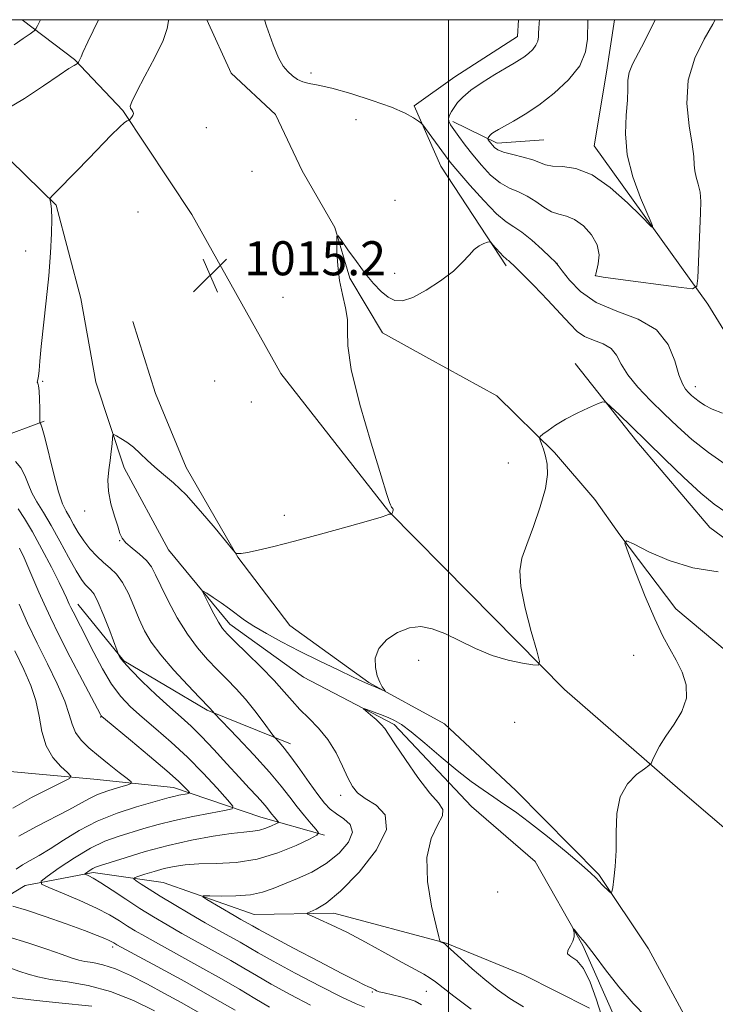
# Model space of a CAD drawing. Extents: x 2199800 to 2202700, y 334800 to 337700.
# Drawn here: x 2200399 to 2200563, y 337269 to 337500 of the extents above; entities that cross this region are included whole.
import ezdxf

# ---------------------------------------------------------------- set-up
doc = ezdxf.new("R2010")
doc.units = 0
doc.header["$MEASUREMENT"] = 0
for name, color, linetype, lineweight in [('32000', 7, 'Continuous', 0), ('DTM HARD BREAKLINE', 7, 'Continuous', 0), ('DTM SPOT ELEVATION', 2, 'Continuous', 13), ('INDEX CONTOUR', 41, 'Continuous', 13), ('INTERMEDIATE CONTOUR', 44, 'Continuous', 0), ('SPOT ELEVATION', 7, 'Continuous', 0)]:
    doc.layers.add(name, color=color, linetype=linetype, lineweight=lineweight)
doc.styles.add('Style-ITALICS', font='ITALICS.shx')

# ---------------------------------------------------------------- blocks, each defined once
blk = doc.blocks.new('SPOT')
at = {"layer": 'SPOT ELEVATION'}
for p, q in [((-3.910000000149012, -3.910000000032596), (3.819999999832362, 3.809999999997672)), ((-1.649999999906868, 3.770000000018626), (1.71999999973923, -3.929999999993015))]:
    blk.add_line(p, q, dxfattribs=at)

msp = doc.modelspace()

# ---------------------------------------------------------------- linework, layer by layer
at = {"layer": '32000', "flags": 128}
for points in [[(2200000, 335000), (2202500, 335000), (2202500, 337500), (2200000, 337500), (2200000, 335000)], [(2200500, 335000), (2200500, 337500)]]:
    msp.add_lwpolyline(points, dxfattribs=at)
at = {"layer": 'DTM HARD BREAKLINE', "extrusion": (-0.082453450749491, 0.2387848939480992, 0.9675656064999916), "elevation": -99869.42743455569, "flags": 128}
msp.add_lwpolyline([(-2190157.239790479, 386554.8040661343), (-2190146.599666705, 386551.9143488323), (-2190138.377124995, 386543.4035376007)], dxfattribs=at)
at = {"layer": 'DTM HARD BREAKLINE'}
for points in [[(2200399.779, 337500, 1020.642), (2200412.05, 337490.65, 1018.15), (2200423.46, 337478.63, 1016.07), (2200439.64, 337454.2, 1015.31), (2200460.59, 337416.9, 1014.89), (2200486, 337384.44, 1014.04), (2200504.87, 337365.29, 1012.86), (2200527.26, 337342.57, 1011.72), (2200554.5, 337318.94, 1009.41), (2200596.24, 337283.26, 1007.99), (2200618.72, 337272.92, 1006.62)], [(2200443.212, 337500, 1015.186), (2200448.89, 337487.41, 1014.97), (2200459.32, 337477.74, 1014.72), (2200465.61, 337464.46, 1014.43), (2200473.28, 337451.16, 1014.04), (2200476.84, 337439.27, 1013.7), (2200484.51, 337426.43, 1013.41), (2200495.42, 337420.41, 1013.07), (2200511.34, 337411.62, 1012.68), (2200524.94, 337398.28, 1011.75), (2200534.44, 337387.26, 1010.87), (2200540.32, 337378.99, 1010.04), (2200553.43, 337361.55, 1009.26), (2200568.86, 337348.65, 1008.53), (2200592.99, 337339.35, 1007.61), (2200610.32, 337337.85, 1006.48), (2200625.82, 337334.54, 1005.85), (2200638.55, 337326.69, 1005.22), (2200649.88, 337315.19, 1004.73), (2200662.02, 337290.45, 1004.39), (2200673.79, 337276.67, 1004.19)], [(2200516.506, 337500, 1017.139), (2200516.22, 337496.03, 1017.15), (2200501.54, 337486.55, 1017.25), (2200491.91, 337479.77, 1016.37), (2200498.19, 337465.57, 1015.11), (2200513.54, 337442.17, 1013.64)], [(2200623.55, 337190.27, 1003.94), (2200642.69, 337184.65, 1003.11), (2200661.43, 337188.62, 1002.62), (2200676.12, 337199.47, 1002.23), (2200685.84, 337217.66, 1002.62), (2200688.77, 337242.75, 1003.79), (2200687.1, 337264.68, 1004.28), (2200679.49, 337284.82, 1004.67), (2200666.88, 337309.11, 1005.06), (2200653.81, 337331.58, 1005.99), (2200641.2, 337355.87, 1007.5), (2200629.9, 337371.47, 1008.57), (2200609.42, 337379.84, 1011.79), (2200590.8, 337393.67, 1015.35), (2200573.14, 337413.43, 1016.96), (2200560.96, 337433.15, 1017.54), (2200547.85, 337451.51, 1020.03), (2200534.29, 337470.33, 1020.71), (2200537.16, 337487.65, 1020.71), (2200539.017, 337500, 1021.119)], [(2200166.3, 337455.45, 1052.74), (2200184.59, 337460.33, 1049.09), (2200209.74, 337465.63, 1044.89), (2200229.87, 337471.42, 1041.14), (2200248.61, 337474.47, 1038.46), (2200275.58, 337478.39, 1036.11), (2200292.5, 337482.37, 1032.41), (2200317.19, 337488.13, 1029.53), (2200335.9, 337486.16, 1025.83), (2200362.8, 337481.86, 1021.19), (2200382.82, 337473.04, 1017.88), (2200396.93, 337467, 1016.41), (2200407.81, 337456.42, 1015.93), (2200413.59, 337434.46, 1015.34), (2200417.1, 337414.8, 1014.56), (2200423.8, 337394.67, 1013.63), (2200434.16, 337375.42, 1012.66), (2200448.64, 337357.96, 1011.44), (2200465.89, 337345.51, 1010.66), (2200487.27, 337334.4, 1009.64), (2200505.39, 337315.09, 1009.05), (2200520.36, 337302.2, 1008.46), (2200531.63, 337282.48, 1007.88), (2200541.96, 337259.12, 1007.15)], [(2200425.79, 337429.12, 1015.35), (2200431.14, 337412.18, 1014.86), (2200438.32, 337394.78, 1014.42), (2200450.49, 337373.69, 1013.98), (2200462.7, 337357.63, 1013.2), (2200481.32, 337344.25, 1012.13), (2200499.06, 337334.53, 1011.54), (2200515.83, 337318.89, 1010.86), (2200535.32, 337299.11, 1010.18), (2200547.06, 337281.68, 1009.49), (2200557.42, 337262.43, 1008.42), (2200562.32, 337245.04, 1008.13), (2200570.43, 337230.38, 1007.45), (2200584.49, 337217.95, 1006.08), (2200598.59, 337210.54, 1005.5), (2200617.25, 337202.18, 1004.52)], [(2200529.81, 337419.22, 1012.42), (2200544.28, 337400.86, 1011.54), (2200561.48, 337380.64, 1010.96), (2200584.64, 337363.58, 1009.45), (2200608.3, 337351.99, 1007.93), (2200626.96, 337345.01, 1006.37)], [(2200248.38, 337345.14, 1045.37), (2200275.35, 337350.88, 1039.22), (2200302.3, 337352.05, 1034.01), (2200328.82, 337358.25, 1029.47), (2200354.03, 337371.76, 1024.54), (2200370.54, 337381.23, 1020.4), (2200384.3, 337391.17, 1018.35), (2200393.97, 337401.6, 1017.72), (2200404.96, 337405.63, 1015.82)], [(2200412.86, 337362.66, 1019.33), (2200423.72, 337349.34, 1017.81), (2200443.26, 337337.78, 1016.21), (2200462.84, 337329.88, 1013.47)], [(2200356.41, 337322.44, 1034.59), (2200377.42, 337323.65, 1033.08), (2200395.22, 337323.52, 1028.54), (2200416.67, 337321.54, 1025.23), (2200435.37, 337319.58, 1022.74), (2200455.86, 337312.58, 1018.89), (2200470.9, 337308.36, 1015.77)], [(2200263.31, 337202.13, 1053.76), (2200274.77, 337208.9, 1048.49), (2200293.99, 337215.15, 1043.47), (2200314.13, 337222.31, 1039.56), (2200335.67, 337233.11, 1035.47), (2200350.8, 337242.58, 1033.32), (2200360.93, 337254.38, 1030.25), (2200373.86, 337273.46, 1026.59), (2200384, 337286.62, 1024.06), (2200400.5, 337296.55, 1020.55), (2200416.51, 337299.63, 1017.62), (2200432.92, 337297.22, 1014.74), (2200454.33, 337289.76, 1012.94), (2200473.05, 337290.08, 1011.48), (2200499.48, 337283.04, 1009.91), (2200517.68, 337275.6, 1008.21), (2200533.15, 337267.73, 1008.45)]]:
    msp.add_polyline3d(points, dxfattribs=at)
at = {"layer": 'DTM SPOT ELEVATION'}
for p in [(2200467.65, 337487.5, 1016.43), (2200478.25, 337476.52, 1014.69), (2200443.12, 337474.59, 1015.6), (2200453.84, 337464.33, 1015.53), (2200487.45, 337457.57, 1014.88), (2200427.02, 337454.81, 1015.4), (2200400.62, 337445.67, 1016.52), (2200525.55, 337442.76, 1016.02), (2200487.36, 337440.37, 1014.51), (2200534.57, 337439.89, 1018.02), (2200461.09, 337434.76, 1015.29), (2200404.62, 337415.05, 1015.88), (2200445.01, 337415.08, 1015.13), (2200558.08, 337413.78, 1016.56), (2200453.67, 337410.19, 1014.7), (2200514.11, 337395.87, 1013.09), (2200414.45, 337384.53, 1014.39), (2200461.41, 337383.56, 1014.28), (2200422.67, 337377.59, 1014.05), (2200493.01, 337349.47, 1011.3), (2200543.57, 337350.65, 1010.95), (2200418.22, 337336.14, 1022.08), (2200515.57, 337334.88, 1011.18), (2200474.7, 337317.72, 1012.47), (2200511.56, 337295.06, 1009.32), (2200421.09, 337282.11, 1022.38), (2200482.11, 337271.5, 1014.17), (2200494.82, 337271.67, 1012.79)]:
    msp.add_point(p, dxfattribs=at)
at = {"layer": 'INDEX CONTOUR', "flags": 128}
for points, elevation in [([(2200397.903, 337494.1220000001), (2200399.984, 337495.5710000001), (2200401.642, 337496.7050000001), (2200402.572, 337497.3640000001), (2200403.026, 337497.8400000001), (2200403.392, 337498.5410000001), (2200404.071, 337500.0000000001)], 1020), ([(2200532.741, 337500.0000000001), (2200532.739, 337499.9440000001), (2200532.679, 337495.4130000001), (2200532.226, 337492.4340000001), (2200530.854, 337489.1890000001), (2200528.248, 337485.8660000001), (2200524.841, 337482.7030000002), (2200521.252, 337479.947), (2200518.012, 337477.7880000001), (2200515.298, 337476.1830000001), (2200511.756, 337474.2340000001), (2200510.83, 337473.6770000001), (2200510.235, 337473.2460000001), (2200509.81, 337472.8519000001), (2200509.512, 337472.5100000001), (2200509.323, 337472.2590000001), (2200509.232, 337472.1120000001), (2200509.244, 337471.9940000001), (2200509.37, 337471.8000000001), (2200509.948, 337471.001), (2200510.336, 337470.4910000001), (2200510.8, 337469.9770000001), (2200511.578, 337469.4540000001), (2200512.964, 337468.9059000001), (2200515.106, 337468.3200000001), (2200517.579, 337467.7010000001), (2200519.814, 337467.0580000001), (2200522.783, 337465.8850000001), (2200524.439, 337465.5780000002), (2200526.839, 337465.4800000001), (2200529.988, 337465.028), (2200533.785, 337463.5210000001), (2200538.024, 337460.5620000001), (2200542.08, 337456.972), (2200545.225, 337453.8790000001), (2200547.716, 337451.347), (2200547.787, 337451.3240000001), (2200547.99, 337451.2930000001), (2200548.006, 337451.3060000001), (2200548.01, 337451.3460000001), (2200547.966, 337451.5250000001), (2200547.6389, 337452.3530000001), (2200545.15, 337458.1791000001), (2200543.356, 337463.0360000001), (2200542.015, 337468.2640000001), (2200541.588, 337473.2010000001), (2200541.776, 337477.5500000001), (2200542.085, 337481.1010000001), (2200542.16, 337483.7460000001), (2200542.184, 337485.779), (2200542.473, 337487.5940000002), (2200543.271, 337489.5560000001), (2200546.087, 337494.8491000001), (2200548.587, 337500.0000000001)], 1020), ([(2200457.941, 337267.9830000001), (2200454.48, 337270.0190000001), (2200450.864, 337272.1770000001), (2200446.643, 337274.6330000001), (2200441.5911, 337277.4600000001), (2200431.813, 337282.8160000001), (2200428.592, 337284.6100000001), (2200426.364, 337285.9090000002), (2200424.562, 337287.029), (2200422.663, 337288.2450000002), (2200420.324, 337289.6361000001), (2200417.247, 337291.2380000001), (2200413.336, 337293.0260000001), (2200409.301, 337294.7470000001), (2200406.054, 337296.0849000001), (2200404.341, 337296.8770000001), (2200404.2439, 337297.5510000001), (2200405.681, 337298.6871000001), (2200408.475, 337300.6650000001), (2200412.075, 337303.0801000001), (2200415.837, 337305.327), (2200419.255, 337306.9510000001), (2200422.371, 337308.0830000001), (2200428.426, 337309.9370000001), (2200431.754, 337310.9020000001), (2200435.559, 337311.8650000001), (2200439.881, 337312.7800000001), (2200444.088, 337313.572), (2200447.382, 337314.1520000001), (2200449.121, 337314.5440000002), (2200449.3009, 337315.2050000001), (2200448.074, 337316.7010000001), (2200445.637, 337319.4080000001), (2200442.353, 337322.9350000001), (2200438.628, 337326.6980000001), (2200434.836, 337330.2090000001), (2200431.22, 337333.3530000001), (2200427.992, 337336.1120000001), (2200425.291, 337338.5380000001), (2200422.97, 337340.9820000001), (2200420.809, 337343.8670000001), (2200418.653, 337347.4450000001), (2200416.604, 337351.2879000002), (2200413.464, 337357.4970000001), (2200411.746, 337360.8550000001), (2200411.241, 337361.8820000001), (2200410.873, 337362.6750000001), (2200410.229, 337364.1470000001), (2200409.619, 337365.4460000001), (2200408.48, 337367.7530000001), (2200406.659, 337371.3350000001), (2200404.441, 337375.572), (2200402.219, 337379.6220000001), (2200400.326, 337382.7990000001), (2200398.859, 337385.0540000001)], 1020), ([(2200517.634, 337268.0060000001), (2200514.459, 337269.9700000001), (2200511.49, 337272.1060000001), (2200508.566, 337274.4600000001), (2200505.612, 337277.0020000001), (2200502.919, 337279.4060000001), (2200499.709, 337282.3050000001), (2200499.1981, 337282.7330000001), (2200498.959, 337282.8860000001), (2200498.156, 337283.3360000001), (2200497.989, 337283.5470000001), (2200497.714, 337284.5200000001), (2200497.095, 337287.0880000001), (2200496.048, 337291.7330000001), (2200495.095, 337297.5140000001), (2200494.911, 337303.1390000001), (2200495.907, 337307.5660000001), (2200497.441, 337310.7630000002), (2200498.611, 337312.9480000001), (2200498.687, 337314.4380000001), (2200497.638, 337315.9450000001), (2200495.608, 337318.2829000002), (2200492.826, 337321.9451000001), (2200489.874, 337326.1550000001), (2200487.42, 337329.8180000001), (2200485.929, 337332.1310000001), (2200485.046, 337333.4490000001), (2200484.215, 337334.4170000001), (2200483.031, 337335.528), (2200481.705, 337336.6740000001), (2200480.025, 337338.0910000001), (2200480.087, 337338.1710000001), (2200480.838, 337337.9050000001), (2200484.045, 337336.6950000001), (2200485.811, 337336.0070000001), (2200487.3281, 337335.347), (2200488.963, 337334.3780000001), (2200491.233, 337332.6719000001), (2200494.472, 337329.9730000001), (2200498.273, 337326.7350000001), (2200502.046, 337323.5890000001), (2200505.323, 337321.028), (2200508.139, 337318.9940000001), (2200510.651, 337317.2920000001), (2200513.059, 337315.6969000002), (2200515.73, 337313.849), (2200519.073, 337311.3590000001), (2200523.274, 337308.0310000001), (2200527.639, 337304.4530000002), (2200531.25, 337301.4090000002), (2200533.451, 337299.4670000001), (2200534.615, 337298.3430000001), (2200535.377, 337297.5380000001), (2200536.23, 337296.6670000001), (2200537.824, 337295.1040000001), (2200538.226, 337294.7800000001), (2200538.432, 337295.0370000001), (2200538.619, 337296.0930000001), (2200538.911, 337298.1140000001), (2200539.2169, 337301.0370000001), (2200539.394, 337304.7440000001), (2200539.397, 337309.0430000001), (2200539.5811, 337313.4480000001), (2200540.401, 337317.4000000001), (2200542.122, 337320.4510000001), (2200544.244, 337322.6010000001), (2200546.08, 337323.9660000001), (2200547.126, 337324.7140000001), (2200547.625, 337325.2400000001), (2200548.004, 337325.9940000001), (2200548.633, 337327.3360000001), (2200549.65, 337329.2570000001), (2200551.136, 337331.6580000001), (2200553.052, 337334.4320000001), (2200554.881, 337337.4490000001), (2200555.986, 337340.5710000001), (2200555.913, 337343.6720000001), (2200554.939, 337346.6650000001), (2200553.522, 337349.4760000001), (2200552.02, 337352.1430000001), (2200550.3909, 337355.1700000001), (2200548.49, 337359.1780000001), (2200546.272, 337364.4630000001), (2200544.077, 337370.0260000001), (2200542.346, 337374.5430000001), (2200541.492, 337376.9920000001), (2200541.83, 337377.5570000001), (2200543.649, 337376.7230000001), (2200547.114, 337374.9940000001), (2200551.883, 337372.9580000001), (2200557.489, 337371.2210000001), (2200563.403, 337370.2420000001)], 1010)]:
    msp.add_lwpolyline(points, dxfattribs=dict(at, elevation=elevation))
at = {"layer": 'INTERMEDIATE CONTOUR', "flags": 128}
for points, elevation in [([(2200395.683, 337478.7359000001), (2200400.354, 337481.4840000001), (2200404.839, 337484.4400000001), (2200408.4709, 337486.9440000001), (2200410.768, 337488.501), (2200411.975, 337489.273), (2200412.772, 337489.7340000001), (2200412.897, 337489.8420000001), (2200412.999, 337490.0070000001), (2200413.34, 337490.6300000001), (2200413.491, 337490.9390000001), (2200413.628, 337491.2740000001), (2200414.072, 337492.2840000002), (2200415.222, 337494.7670000001), (2200417.697, 337500.0000000001)], 1018), ([(2200480.298, 337267.9910000001), (2200478.288, 337268.7380000001), (2200474.937, 337270.2970000001), (2200469.821, 337272.9010000001), (2200463.969, 337275.9870000001), (2200458.771, 337278.7920000001), (2200455.247, 337280.7500000001), (2200450.998, 337283.2031000001), (2200446.0189, 337285.9810000001), (2200442.812, 337287.7910000001), (2200439.185, 337289.8900000001), (2200435.5, 337292.0721000001), (2200432.195, 337294.0780000002), (2200429.6221, 337295.6960000001), (2200427.787, 337296.8930000001), (2200426.612, 337297.6830000001), (2200426.046, 337298.1140000001), (2200426.146, 337298.3739000001), (2200427.001, 337298.6860000001), (2200428.63, 337299.2100000001), (2200430.782, 337299.8690000001), (2200433.142, 337300.5210000001), (2200435.504, 337301.0470000001), (2200438.113, 337301.4190000002), (2200441.327, 337301.6290000001), (2200445.386, 337301.7260000001), (2200450.065, 337301.9890000001), (2200455.024, 337302.7560000001), (2200459.89, 337304.2170000001), (2200464.172, 337305.972), (2200467.346, 337307.4750000001), (2200469.033, 337308.3550000001), (2200469.432, 337308.9340000001), (2200468.883, 337309.7080000001), (2200467.71, 337311.0570000001), (2200466.1581, 337312.8920000001), (2200464.456, 337315.0080000001), (2200462.727, 337317.2840000002), (2200460.676, 337319.9230000001), (2200457.9049, 337323.2140000001), (2200454.236, 337327.2509000001), (2200450.371, 337331.3441000001), (2200444.82, 337337.1240000001), (2200444.653, 337337.3240000001), (2200444.328, 337337.7640000001), (2200444.12, 337338.0220000001), (2200443.836, 337338.3340000001), (2200441.484, 337340.7560000001), (2200438.726, 337343.6210000001), (2200435.417, 337347.1770000001), (2200432.348, 337350.722), (2200430.119, 337353.7350000001), (2200428.56, 337356.4160000001), (2200427.309, 337359.1410000001), (2200426.064, 337362.1560000001), (2200424.762, 337365.1760000001), (2200423.402, 337367.7839000001), (2200421.98, 337369.6899000001), (2200420.493, 337371.1270000001), (2200418.936, 337372.4560000001), (2200417.3211, 337373.9690000002), (2200415.729, 337375.6820000001), (2200414.258, 337377.5420000001), (2200412.982, 337379.4780000001), (2200411.891, 337381.3560000001), (2200410.952, 337383.0270000001), (2200410.119, 337384.4790000001), (2200409.289, 337386.2580000001), (2200408.349, 337389.0529000001), (2200407.235, 337393.2310000001), (2200405.144, 337401.7930000001), (2200404.5249, 337404.0370000001), (2200404.187, 337404.9491000001), (2200403.951, 337405.279), (2200403.923, 337405.6860000001), (2200403.916, 337408.6130000001), (2200403.882, 337410.8460000001), (2200403.787, 337412.8010000001), (2200403.619, 337413.9960000001), (2200403.443, 337414.577), (2200403.341, 337414.8430000001), (2200403.371, 337415.0750000001), (2200403.491, 337415.4760000001), (2200403.631, 337416.2280000001), (2200403.752, 337417.5430000001), (2200403.925, 337419.7529000001), (2200404.253, 337423.2200000001), (2200405.437, 337433.9010000001), (2200406.028, 337439.8090000001), (2200406.443, 337445.1900000001), (2200406.672, 337449.7330000001), (2200406.731, 337453.2120000001), (2200406.65, 337455.4941000001), (2200406.496, 337456.8130000001), (2200406.346, 337457.4930000001), (2200406.318, 337457.8830000001), (2200406.693, 337458.4180000001), (2200407.792, 337459.5570000001), (2200412.496, 337464.3500000001), (2200415.433, 337467.3670000001), (2200420.743, 337472.8500000001), (2200422.652, 337474.7450000002), (2200423.848, 337475.8060000001), (2200424.479, 337476.2370000001), (2200424.764, 337476.3400000001), (2200424.904, 337476.3780000001), (2200425.014, 337476.4600000001), (2200425.19, 337476.6550000001), (2200425.484, 337477.0080000001), (2200425.782, 337477.4650000001), (2200425.93, 337477.947), (2200425.824, 337478.3910000001), (2200425.56, 337478.7980000001), (2200425.288, 337479.1840000001), (2200425.182, 337479.6640000002), (2200425.528, 337480.7330000001), (2200426.638, 337482.9850000001), (2200428.647, 337486.7300000001), (2200430.985, 337491.1510000001), (2200432.902, 337495.1489000001), (2200433.863, 337497.9060000001), (2200434.177, 337499.7280000001), (2200434.212, 337500.0000000001)], 1016), ([(2200456.762, 337500.0000000001), (2200457.264, 337498.4620000001), (2200458.772, 337494.126), (2200460.052, 337491.0670000001), (2200461.16, 337489.1030000001), (2200462.21, 337487.7930000001), (2200463.301, 337486.7720000001), (2200464.478, 337485.974), (2200465.769, 337485.4070000001), (2200467.276, 337485.0330000001), (2200469.393, 337484.6160000001), (2200472.589, 337483.8740000001), (2200477.082, 337482.6200000002), (2200482.096, 337481.0440000002), (2200486.605, 337479.4340000001), (2200489.809, 337478.0370000001), (2200491.812, 337476.9360000001), (2200492.945, 337476.1760000001), (2200493.5469, 337475.7270000001), (2200493.982, 337475.2700000001), (2200494.624, 337474.4130000001), (2200499.327, 337467.9810000001), (2200500.441, 337466.5560000001), (2200502.229, 337464.4070000001), (2200505.027, 337461.1550000001), (2200508.308, 337457.4950000002), (2200511.335, 337454.3890000001), (2200513.583, 337452.5060000001), (2200515.377, 337451.3380000001), (2200517.258, 337450.0870000001), (2200519.585, 337448.1870000001), (2200521.996, 337446.0130000002), (2200523.948, 337444.1770000001), (2200525.09, 337443.072), (2200525.83, 337442.2270000001), (2200526.7661, 337440.9510000001), (2200528.424, 337438.7750000001), (2200531.037, 337436.1020000001), (2200534.763, 337433.5540000001), (2200539.566, 337431.5399000001), (2200544.6219, 337429.6179000001), (2200548.912, 337427.1320000001), (2200551.683, 337423.6790000001), (2200553.25, 337419.8690000001), (2200554.193, 337416.5600000001), (2200554.996, 337414.398), (2200555.757, 337413.1550000001), (2200556.4731, 337412.3890000001), (2200557.165, 337411.7230000001), (2200557.935, 337411.0400000001), (2200558.905, 337410.2890000002), (2200560.204, 337409.4350000001), (2200561.985, 337408.4970000001), (2200564.405, 337407.5100000001)], 1016), ([(2200521.378, 337500.0000000001), (2200521.308, 337499.1980000001), (2200521.215, 337497.9630000001), (2200521.167, 337496.9250000001), (2200521.137, 337495.9420000001), (2200520.995, 337494.9690000002), (2200520.584, 337493.9900000001), (2200519.807, 337492.9990000001), (2200518.791, 337492.0550000001), (2200517.721, 337491.2330000001), (2200516.69, 337490.5500000001), (2200515.425, 337489.7990000001), (2200513.566, 337488.7150000001), (2200510.913, 337487.1320000001), (2200507.935, 337485.2610000001), (2200505.2641, 337483.4110000001), (2200503.383, 337481.8280000002), (2200502.1669, 337480.5100000001), (2200501.341, 337479.3900000001), (2200500.687, 337478.4110000001), (2200500.215, 337477.5540000001), (2200499.994, 337476.8060000001), (2200500.083, 337476.1220000001), (2200500.511, 337475.3210000001), (2200501.297, 337474.1920000001), (2200502.452, 337472.5780000002), (2200503.942, 337470.5500000001), (2200505.725, 337468.2380000001), (2200507.748, 337465.8000000001), (2200509.923, 337463.5040000001), (2200512.15, 337461.648), (2200514.345, 337460.4130000001), (2200516.481, 337459.5170000001), (2200518.5449, 337458.5640000001), (2200520.526, 337457.2830000001), (2200522.42, 337455.9190000002), (2200524.226, 337454.8430000001), (2200525.963, 337454.2800000001), (2200527.729, 337453.8650000001), (2200529.647, 337453.0880000001), (2200531.743, 337451.572), (2200533.671, 337449.4790000001), (2200534.994, 337447.1069000001), (2200535.416, 337444.7450000002), (2200535.222, 337442.6560000001), (2200534.617, 337440.2320000001), (2200534.593, 337439.8890000001), (2200534.727, 337439.7990000001), (2200535.111, 337439.724), (2200536.378, 337439.5360000001), (2200539.295, 337439.1321000001), (2200554.727, 337437.0530000001), (2200557.413, 337436.7930000001), (2200558.429, 337437.3560000001), (2200558.646, 337439.2270000001), (2200559.281, 337454.6110000001), (2200559.309, 337457.2970000001), (2200559.143, 337459.4690000002), (2200558.748, 337461.3340000001), (2200558.27, 337462.9800000001), (2200557.903, 337464.4640000001), (2200557.762, 337465.9270000001), (2200557.655, 337467.8459), (2200557.307, 337470.7840000002), (2200556.604, 337475.0960000001), (2200556.062, 337480.3250000001), (2200556.35, 337485.8050000001), (2200557.892, 337490.9400000001), (2200560.106, 337495.4000000001), (2200562.166, 337498.9240000001), (2200562.728, 337500.0000000001)], 1018), ([(2200493.679, 337268.5140000001), (2200492.213, 337269.3780000001), (2200490.757, 337269.8680000001), (2200488.818, 337270.3590000001), (2200484.88, 337271.2960000001), (2200483.739, 337271.6020000001), (2200483.119, 337271.8190000001), (2200482.738, 337272.0060000001), (2200481.858, 337272.4690000002), (2200481.204, 337272.7800000001), (2200480.225, 337273.224), (2200478.35, 337274.1270000001), (2200474.904, 337275.8790000001), (2200469.588, 337278.6610000001), (2200463.593, 337281.8390000001), (2200458.485, 337284.5690000001), (2200455.423, 337286.2270000001), (2200453.9429, 337287.0490000001), (2200451.228, 337288.5830000001), (2200449.588, 337289.523), (2200443.201, 337293.278), (2200442.24, 337293.8920000001), (2200442.413, 337294.1050000001), (2200443.869, 337294.0980000001), (2200446.609, 337294.0480000001), (2200450.0451, 337294.0920000001), (2200453.4449, 337294.3640000001), (2200456.27, 337294.9590000001), (2200458.778, 337295.8380000001), (2200461.423, 337296.9250000001), (2200464.53, 337298.1810000001), (2200467.919, 337299.7190000002), (2200471.278, 337301.6890000001), (2200474.275, 337304.1429000001), (2200476.48, 337306.7600000001), (2200477.444, 337309.1210000001), (2200476.91, 337310.9150000001), (2200475.406, 337312.2540000001), (2200473.658, 337313.3580000001), (2200472.209, 337314.4650000001), (2200470.8831, 337315.8800000001), (2200469.323, 337317.9250000001), (2200467.293, 337320.7640000001), (2200465.053, 337323.9250000001), (2200462.982, 337326.7760000001), (2200461.386, 337328.8230000001), (2200460.271, 337330.1240000001), (2200459.164, 337331.3070000001), (2200458.737, 337331.8550000001), (2200456.459, 337335.0050000001), (2200454.503, 337337.6090000001), (2200452.315, 337340.3280000002), (2200450.108, 337342.7980000001), (2200447.897, 337345.0740000001), (2200445.651, 337347.3120000001), (2200443.346, 337349.6810000001), (2200440.9941, 337352.3820000001), (2200438.616, 337355.6240000001), (2200436.263, 337359.4820000001), (2200434.115, 337363.4730000001), (2200432.38, 337366.9810000001), (2200431.168, 337369.5550000001), (2200430.178, 337371.4090000002), (2200429.008, 337372.9290000001), (2200427.397, 337374.4140000002), (2200425.639, 337375.8370000001), (2200424.17, 337377.0880000001), (2200423.292, 337378.1390000001), (2200422.776, 337379.2990000001), (2200422.258, 337380.9560000001), (2200421.488, 337383.3680000001), (2200420.657, 337386.2490000001), (2200420.069, 337389.1800000001), (2200419.9419, 337391.8280000002), (2200420.149, 337394.2070000001), (2200420.475, 337396.4160000001), (2200420.744, 337398.5050000001), (2200420.931, 337400.3180000001), (2200421.048, 337401.653), (2200421.139, 337402.3580000001), (2200421.372, 337402.5050000001), (2200421.9471, 337402.222), (2200422.998, 337401.6140000001), (2200424.4, 337400.7120000001), (2200425.961, 337399.5250000001), (2200427.538, 337398.0810000001), (2200429.173, 337396.4770000001), (2200430.956, 337394.8310000001), (2200432.984, 337393.1660000001), (2200435.389, 337391.1440000001), (2200438.308, 337388.3350000001), (2200441.743, 337384.5450000001), (2200445.147, 337380.5170000001), (2200449.322, 337375.4130000001), (2200449.922, 337374.7300000001), (2200450.15, 337374.599), (2200450.484, 337374.5510000001), (2200451.2551, 337374.5840000001), (2200452.759, 337374.8130000001), (2200455.261, 337375.3390000001), (2200458.916, 337376.2140000001), (2200463.848, 337377.4770000001), (2200469.948, 337379.1010000001), (2200476.17, 337380.8040000001), (2200481.235, 337382.2371000001), (2200484.207, 337383.1390000001), (2200485.53, 337383.5950000001), (2200485.99, 337383.7791), (2200486.245, 337383.8390000001), (2200486.43, 337383.8380000001), (2200486.6159, 337383.8050000001), (2200486.663, 337383.8480000001), (2200486.842, 337384.2180000001), (2200486.957, 337384.5110000001), (2200487.02, 337384.7860000001), (2200486.989, 337384.9891000001), (2200486.889, 337385.1460000001), (2200486.759, 337385.3000000001), (2200486.63, 337385.4890000001), (2200486.502, 337385.722), (2200486.3671, 337386.0060000001), (2200486.157, 337386.5540000001), (2200485.55, 337388.4110000001), (2200484.1639, 337392.8301000001), (2200481.827, 337400.4640000001), (2200479.201, 337409.5640000001), (2200477.16, 337417.779), (2200476.317, 337423.349), (2200476.242, 337426.8730000001), (2200476.247, 337429.5380000001), (2200475.812, 337432.3280000002), (2200475.086, 337435.4100000001), (2200474.389, 337438.7470000001), (2200473.9671, 337442.2270000001), (2200473.783, 337445.4330000001), (2200473.727, 337447.8710000001), (2200473.751, 337449.1390000001), (2200474.047, 337449.1930000001), (2200474.872, 337448.0810000001), (2200476.381, 337445.9289000001), (2200478.348, 337443.1890000001), (2200480.447, 337440.3960000001), (2200482.411, 337437.9990000001), (2200484.205, 337436.1120000001), (2200485.851, 337434.7680000001), (2200487.426, 337434.0140000001), (2200489.226, 337433.9660000001), (2200491.601, 337434.7560000001), (2200494.732, 337436.4220000001), (2200498.1379, 337438.6270000001), (2200501.168, 337440.9400000001), (2200503.341, 337442.9960000001), (2200504.85, 337444.6890000001), (2200506.058, 337445.9820000001), (2200507.241, 337446.8579000001), (2200508.324, 337447.3940000001), (2200509.145, 337447.6910000001), (2200509.615, 337447.8120000001), (2200509.938, 337447.6851000001), (2200510.389, 337447.1980000001), (2200512.083, 337445.2680000001), (2200512.911, 337444.3709000001), (2200513.46, 337443.847), (2200513.809, 337443.5810000001), (2200514.107, 337443.3780000001), (2200514.54, 337443.0100000001), (2200515.45, 337442.1300000001), (2200517.222, 337440.3610000001), (2200520.046, 337437.5120000001), (2200523.352, 337434.1220000001), (2200526.378, 337430.9190000002), (2200528.58, 337428.4750000001), (2200530.274, 337426.7490000001), (2200531.996, 337425.5460000001), (2200534.116, 337424.6570000001), (2200536.3471, 337423.8090000001), (2200538.24, 337422.7120000001), (2200539.522, 337421.1330000001), (2200540.621, 337419.0620000001), (2200542.144, 337416.5480000001), (2200544.526, 337413.6580000001), (2200547.527, 337410.5550000001), (2200550.734, 337407.4230000001), (2200553.8709, 337404.3930000001), (2200557.203, 337401.3830000001), (2200561.134, 337398.2620000001), (2200565.846, 337394.9920000001)], 1014), ([(2200505.316, 337267.4710000001), (2200501.259, 337270.5510000001), (2200496.957, 337273.9160000001), (2200495.686, 337274.8140000001), (2200494.195, 337275.7000000001), (2200489.122, 337278.4650000001), (2200485.076, 337280.702), (2200480.501, 337283.2140000001), (2200476.091, 337285.5500000001), (2200472.429, 337287.3480000001), (2200469.652, 337288.6000000001), (2200467.786, 337289.3860000001), (2200466.8381, 337289.8090000001), (2200466.751, 337290.0600000001), (2200468.903, 337290.9660000001), (2200471.239, 337292.398), (2200474.632, 337295.2140000001), (2200478.977, 337299.6840000001), (2200483.076, 337304.9090000002), (2200485.451, 337309.6990000001), (2200485.107, 337313.1420000001), (2200482.972, 337315.4240000001), (2200480.451, 337317.0100000001), (2200478.647, 337318.349), (2200477.434, 337319.8280000002), (2200476.381, 337321.822), (2200475.124, 337324.5640000001), (2200473.567, 337327.7250000001), (2200471.682, 337330.8340000001), (2200469.488, 337333.5260000001), (2200467.196, 337335.8380000001), (2200465.064, 337337.9140000002), (2200463.233, 337339.9159000001), (2200461.371, 337342.0900000001), (2200459.025, 337344.7040000001), (2200455.939, 337347.876), (2200452.632, 337351.1370000001), (2200449.818, 337353.8680000001), (2200448.007, 337355.6620000001), (2200446.893, 337356.9550000001), (2200445.966, 337358.3960000001), (2200444.848, 337360.4260000001), (2200443.681, 337362.6610000001), (2200442.736, 337364.5120000001), (2200442.257, 337365.5130000002), (2200442.369, 337365.6960000001), (2200443.169, 337365.2170000001), (2200444.6749, 337364.2400000001), (2200446.592, 337362.9630000001), (2200448.55, 337361.5900000001), (2200452.087, 337358.9350000001), (2200454.285, 337357.4590000001), (2200457.187, 337355.7440000001), (2200460.783, 337353.7940000002), (2200464.9829, 337351.6390000001), (2200469.6, 337349.3540000001), (2200474.04, 337347.2070000001), (2200477.61, 337345.5140000001), (2200479.831, 337344.4880000001), (2200481.0799, 337343.9380000001), (2200482.9029, 337343.154), (2200485.038, 337342.2070000001), (2200485.104, 337342.2640000001), (2200484.438, 337343.2680000001), (2200483.869, 337344.3190000001), (2200483.279, 337345.8090000001), (2200482.819, 337347.7480000001), (2200482.811, 337349.9610000001), (2200483.624, 337352.2290000001), (2200485.482, 337354.3310000001), (2200488.048, 337356.0360000001), (2200490.842, 337357.1100000001), (2200493.509, 337357.3780000001), (2200496.189, 337356.8850000001), (2200499.149, 337355.7340000001), (2200506.3431, 337352.2340000001), (2200510.247, 337350.6020000001), (2200514.052, 337349.4690000002), (2200517.389, 337348.7849000001), (2200519.858, 337348.4120000001), (2200521.16, 337348.3600000001), (2200521.39, 337349.2130000001), (2200520.747, 337351.7029000001), (2200519.484, 337356.2100000001), (2200518.067, 337361.7040000001), (2200517.022, 337366.8010000001), (2200516.762, 337370.5210000001), (2200517.264, 337373.4840000001), (2200518.3951, 337376.7080000001), (2200519.971, 337380.9080000001), (2200521.596, 337385.5680000001), (2200522.823, 337389.8639000001), (2200523.322, 337393.1650000001), (2200523.24, 337395.5960000001), (2200522.842, 337397.4721000001), (2200522.362, 337399.0440000002), (2200521.907, 337400.3080000001), (2200521.557, 337401.1930000001), (2200521.399, 337401.6930000001), (2200521.564, 337402.0500000001), (2200522.196, 337402.5710000001), (2200523.406, 337403.4850000001), (2200525.188, 337404.7170000001), (2200527.505, 337406.1160000001), (2200530.237, 337407.528), (2200532.932, 337408.7880000001), (2200535.056, 337409.7300000001), (2200536.279, 337410.1900000001), (2200537.091, 337410.0150000001), (2200538.188, 337409.0550000001), (2200540.135, 337407.1950000001), (2200542.976, 337404.4590000001), (2200546.624, 337400.9050000001), (2200550.908, 337396.6950000001), (2200555.329, 337392.4070000001), (2200559.301, 337388.722), (2200562.45, 337386.1200000002), (2200565.232, 337384.2750000001)], 1012), ([(2200467.606, 337268.4661000001), (2200462.782, 337270.9691000001), (2200458.356, 337273.3870000001), (2200454.864, 337275.3850000001), (2200451.899, 337277.1300000001), (2200448.821, 337278.9180000001), (2200445.167, 337280.9640000001), (2200437.3131, 337285.3030000001), (2200433.855, 337287.273), (2200430.6661, 337289.1710000001), (2200427.479, 337291.1630000001), (2200424.143, 337293.3350000001), (2200420.949, 337295.4410000001), (2200418.3009, 337297.1550000001), (2200416.499, 337298.2390000001), (2200415.421, 337298.8080000001), (2200414.567, 337299.1900000001), (2200414.552, 337299.2980000001), (2200414.781, 337299.4790000001), (2200415.227, 337299.7950000001), (2200415.802, 337300.1809000001), (2200416.403, 337300.5400000001), (2200417.038, 337300.8280000002), (2200418.163, 337301.2140000001), (2200423.974, 337303.0760000001), (2200428.722, 337304.5090000001), (2200434.087, 337305.9540000001), (2200439.566, 337307.1860000001), (2200444.664, 337308.1350000001), (2200448.885, 337308.7740000001), (2200451.894, 337309.1090000001), (2200453.983, 337309.3020000001), (2200455.603, 337309.5550000001), (2200457.101, 337310.0050000001), (2200458.42, 337310.5450000001), (2200459.397, 337311.0080000001), (2200459.917, 337311.279), (2200460.039, 337311.4570000001), (2200459.871, 337311.6960000001), (2200459.031, 337312.6760000001), (2200458.507, 337313.3280000002), (2200457.97, 337314.0330000001), (2200457.305, 337314.8810000001), (2200456.362, 337315.9870000001), (2200455.006, 337317.4700000001), (2200453.169, 337319.4390000001), (2200450.801, 337322.001), (2200447.922, 337325.1629000002), (2200444.843, 337328.5190000001), (2200441.948, 337331.5650000001), (2200439.484, 337333.9670000001), (2200437.1499, 337336.0830000001), (2200434.512, 337338.4440000001), (2200431.313, 337341.3920000001), (2200428.029, 337344.5160000001), (2200425.315, 337347.2160000001), (2200423.656, 337349.0339000001), (2200422.856, 337350.0860000001), (2200422.548, 337350.6300000001), (2200422.385, 337350.9810000001), (2200422.11, 337351.6920000001), (2200420.3729, 337356.3590000001), (2200418.998, 337359.9180000001), (2200417.687, 337363.0410000001), (2200416.685, 337364.974), (2200415.931, 337365.9800000001), (2200415.287, 337366.5730000001), (2200414.606, 337367.2470000001), (2200413.719, 337368.4220000001), (2200412.448, 337370.4960000001), (2200410.693, 337373.6870000001), (2200408.654, 337377.4750000001), (2200406.607, 337381.1600000001), (2200404.787, 337384.1990000001), (2200403.268, 337386.6830000001), (2200402.084, 337388.8580000001), (2200401.216, 337390.9241000001), (2200400.448, 337392.8770000001), (2200399.509, 337394.6650000001), (2200398.203, 337396.2190000002)], 1018), ([(2200398.34, 337300.3920000001), (2200399.879, 337301.4069000001), (2200401.663, 337302.4140000002), (2200403.786, 337303.5941000001), (2200406.3641, 337305.1430000001), (2200409.491, 337307.1720000001), (2200413.181, 337309.4500000001), (2200417.427, 337311.6590000002), (2200422.11, 337313.5310000001), (2200426.659, 337315.0100000001), (2200434.309, 337317.2130000001), (2200435.421, 337317.4960000001), (2200436.588, 337317.7440000001), (2200438.614, 337318.1140000001), (2200439.084, 337318.2200000001), (2200439.132, 337318.3981000001), (2200438.801, 337318.8030000001), (2200438.053, 337319.6070000001), (2200436.536, 337321.0760000001), (2200433.821, 337323.4940000001), (2200429.747, 337326.9430000001), (2200425.234, 337330.6850000001), (2200419.344, 337335.5330000001), (2200418.509, 337336.2390000001), (2200418.32, 337336.4370000001), (2200418.17, 337336.702), (2200413.953, 337344.7399), (2200411.106, 337350.2130000001), (2200408.4199, 337355.4650000001), (2200406.409, 337359.5580000001), (2200404.943, 337362.7210000001), (2200403.736, 337365.4770000001), (2200401.372, 337370.9750000001), (2200400.226, 337373.5480000001), (2200399.145, 337375.8350000001)], 1022), ([(2200399.023, 337308.1070000001), (2200403.1301, 337310.4050000001), (2200410.758, 337314.347), (2200415.423, 337316.9440000001), (2200417.484, 337317.9230000001), (2200419.924, 337318.8180000001), (2200422.393, 337319.5840000001), (2200424.363, 337320.1430000001), (2200425.397, 337320.4861000001), (2200425.424, 337320.8849000001), (2200424.469, 337321.6830000001), (2200422.621, 337323.1150000001), (2200420.235, 337324.9840000001), (2200417.732, 337326.9870000001), (2200415.4819, 337328.8860000001), (2200413.644, 337330.697), (2200412.325, 337332.5030000001), (2200411.532, 337334.4270000001), (2200410.861, 337336.7660000001), (2200409.808, 337339.8590000001), (2200408.014, 337343.9140000002), (2200405.715, 337348.6130000001), (2200403.29, 337353.5090000001), (2200401.054, 337358.222), (2200399.047, 337362.653)], 1024), ([(2200397.612, 337314.7590000001), (2200401.946, 337317.1990000001), (2200406.049, 337319.2940000002), (2200409.217, 337320.8250000001), (2200410.904, 337321.6920000001), (2200411.2229, 337322.2771000001), (2200410.4439, 337323.0810000001), (2200408.884, 337324.5151000001), (2200407.031, 337326.6290000001), (2200405.416, 337329.3860000001), (2200404.41, 337332.7050000001), (2200403.745, 337336.3450000001), (2200402.993, 337340.0260000001), (2200401.808, 337343.5860000001), (2200400.156, 337347.3330000001), (2200398.085, 337351.6950000001)], 1026), ([(2200449.828, 337267.2239000001), (2200444.466, 337270.347), (2200438.014, 337273.9560000001), (2200431.526, 337277.5060000001), (2200422.0621, 337282.6460000001), (2200421.332, 337283.0930000001), (2200420.895, 337283.3410000001), (2200420.232, 337283.6670000001), (2200419.187, 337284.1200000002), (2200417.391, 337284.8310000001), (2200414.4219, 337285.9510000001), (2200410.101, 337287.5390000002), (2200405.212, 337289.2810000001), (2200400.784, 337290.7680000001), (2200397.62, 337291.6919000002)], 1022), ([(2200535.952, 337266.0310000001), (2200534.703, 337269.9180000001), (2200533.301, 337273.8549000001), (2200531.759, 337277.0379000002), (2200530.1499, 337278.9020000001), (2200528.782, 337279.8360000001), (2200528.023, 337280.4690000002), (2200528.1, 337281.3040000001), (2200528.678, 337282.3380000001), (2200529.281, 337283.4420000001), (2200529.541, 337284.4950000002), (2200529.526, 337285.3970000001), (2200529.346, 337286.3900000001), (2200529.427, 337286.3830000001), (2200529.7189, 337286.0250000001), (2200530.919, 337284.5110000001), (2200531.561, 337283.7280000001), (2200532.127, 337283.0640000001), (2200532.949, 337282.0430000001), (2200534.459, 337280.0570000001), (2200536.939, 337276.7410000001), (2200540.072, 337272.7130000001), (2200543.39, 337268.8360000001), (2200546.511, 337265.7200000001)], 1008), ([(2200441.162, 337266.827), (2200437.203, 337269.0250000001), (2200433.255, 337271.1750000001), (2200429.215, 337273.3571000001), (2200425.279, 337275.3720000001), (2200421.716, 337276.9530000002), (2200418.745, 337277.9180000001), (2200416.37, 337278.4210000001), (2200414.545, 337278.7030000002), (2200413.122, 337278.9930000001), (2200411.55, 337279.4730000001), (2200409.178, 337280.3160000001), (2200405.57, 337281.6100000001), (2200401.139, 337283.1100000001), (2200396.514, 337284.4910000001)], 1024), ([(2200430.877, 337267.1220000001), (2200425.99, 337269.4941000001), (2200420.584, 337271.6300000001), (2200415.285, 337273.0510000001), (2200410.473, 337273.904), (2200406.465, 337274.4960000001), (2200403.46, 337275.0800000001), (2200401.177, 337275.7060000001), (2200399.215, 337276.3741000001), (2200397.254, 337277.0701000001)], 1026), ([(2200416.185, 337268.2160000001), (2200408.407, 337268.9790000001), (2200403.175, 337269.5160000001), (2200398.593, 337270.0460000001), (2200395.576, 337270.4880000001), (2200393.775, 337270.7900000001), (2200392.525, 337270.9090000002), (2200391.222, 337270.8080000001), (2200389.509, 337270.4899), (2200383.813, 337269.2630000002), (2200369.977, 337266.3420000001)], 1028)]:
    msp.add_lwpolyline(points, dxfattribs=dict(at, elevation=elevation))

# ---------------------------------------------------------------- block references
at = {"layer": 'SPOT ELEVATION'}
msp.add_blockref('SPOT', (2200443.984, 337439.939, 1015.207), dxfattribs=at)

# ---------------------------------------------------------------- texts
at = {"layer": 'SPOT ELEVATION', "style": 'Style-ITALICS'}
msp.add_text('1015.2', height=8.000000000000002, dxfattribs=at).set_placement((2200451.984, 337439.939, 1015.207))

doc.saveas('drawing.dxf')
